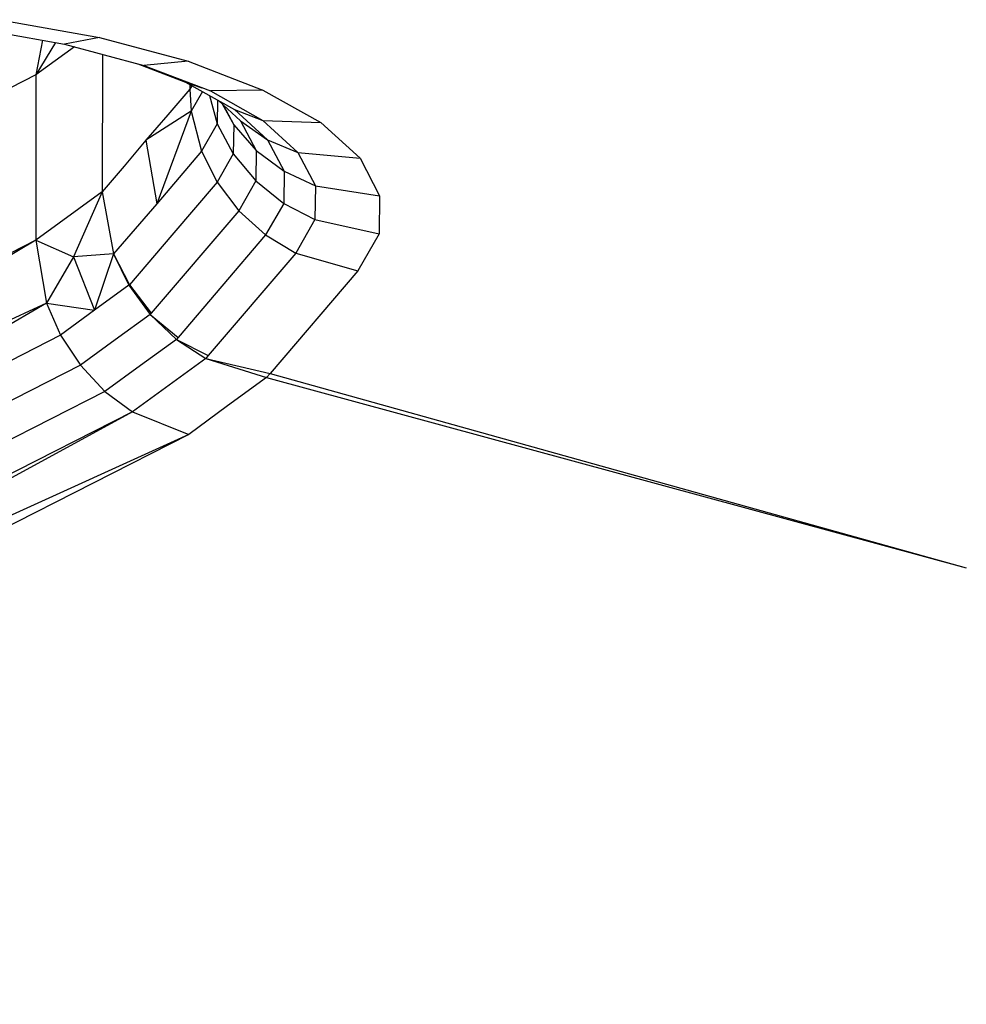
# Model space of a CAD drawing. Units: inches. Extents: x 204 to 643, y -391 to 225.
# Drawn here: x 488 to 490, y -89 to -88 of the extents above; entities that cross this region are included whole.
import ezdxf

# ---------------------------------------------------------------- set-up
doc = ezdxf.new("R2010")
doc.units = ezdxf.units.IN
doc.header["$LTSCALE"] = 500
doc.header["$MEASUREMENT"] = 0
doc.layers.add('Make2D$visible$lines', color=7, linetype='Continuous', true_color=0x000000)

msp = doc.modelspace()

# ---------------------------------------------------------------- linework, layer by layer
at = {"layer": 'Make2D$visible$lines'}
for p, q in [((488.4376, -88.0073), (488.5801, -88.0325)), ((488.4376, -88.0073), (488.5801, -88.0325)), ((488.4024, -88.0194), (488.53, -88.0422)), ((488.4024, -88.0194), (488.53, -88.0422)), ((488.4987, -88.0366), (488.4894, -88.0861)), ((488.4987, -88.0366), (488.4894, -88.0861)), ((488.5172, -88.0399), (488.4894, -88.0861)), ((488.5172, -88.0399), (488.4894, -88.0861)), ((488.5801, -88.0325), (488.53, -88.0422)), ((488.5801, -88.0325), (488.53, -88.0422)), ((488.53, -88.0422), (488.6433, -88.0725)), ((488.53, -88.0422), (488.6433, -88.0725)), ((488.5801, -88.0325), (488.7065, -88.0666)), ((488.5801, -88.0325), (488.7065, -88.0666)), ((488.5444, -88.046), (488.4894, -88.0861)), ((488.5444, -88.046), (488.4894, -88.0861)), ((488.5842, -88.0567), (488.5838, -88.2529)), ((488.5842, -88.0567), (488.5838, -88.2529)), ((488.6347, -88.0702), (488.7026, -88.0963)), ((488.6347, -88.0702), (488.7026, -88.0963)), ((488.7065, -88.0666), (488.6433, -88.0725)), ((488.7065, -88.0666), (488.6433, -88.0725)), ((488.6433, -88.0725), (488.7386, -88.1089)), ((488.6433, -88.0725), (488.7386, -88.1089)), ((488.7065, -88.0666), (488.813, -88.1077)), ((488.7065, -88.0666), (488.813, -88.1077)), ((488.4894, -88.0861), (486.8988, -88.8941)), ((488.4894, -88.0861), (486.8988, -88.8941)), ((488.4894, -88.0861), (488.4893, -88.1649)), ((488.4894, -88.0861), (488.4893, -88.1649)), ((488.7026, -88.0963), (488.7261, -88.1045)), ((488.7026, -88.0963), (488.7726, -88.1354)), ((488.7026, -88.0963), (488.7726, -88.1354)), ((488.7026, -88.0963), (488.7261, -88.1045)), ((488.7089, -88.0998), (488.7089, -88.1066)), ((488.7089, -88.0998), (488.7089, -88.1066)), ((488.7119, -88.1015), (488.7089, -88.1066)), ((488.7119, -88.1015), (488.7089, -88.1066)), ((488.7089, -88.1066), (488.6776, -88.143)), ((488.7089, -88.1066), (488.6776, -88.143)), ((488.7089, -88.1066), (488.7109, -88.138)), ((488.7089, -88.1066), (488.7109, -88.138)), ((488.727, -88.1099), (488.7109, -88.138)), ((488.727, -88.1099), (488.7109, -88.138)), ((488.7371, -88.1156), (488.748, -88.156)), ((488.7371, -88.1156), (488.748, -88.156)), ((488.813, -88.1077), (488.7386, -88.1089)), ((488.813, -88.1077), (488.7386, -88.1089)), ((488.7386, -88.1089), (488.813, -88.1511)), ((488.7386, -88.1089), (488.813, -88.1511)), ((488.813, -88.1077), (488.8958, -88.1538)), ((488.813, -88.1077), (488.8958, -88.1538)), ((488.7485, -88.1219), (488.748, -88.156)), ((488.7485, -88.1219), (488.748, -88.156)), ((488.7503, -88.1229), (488.7815, -88.1516)), ((488.7503, -88.1229), (488.7815, -88.1516)), ((488.7551, -88.1273), (488.7716, -88.1572)), ((488.7551, -88.1273), (488.7716, -88.1572)), ((488.7567, -88.1288), (488.7716, -88.1572)), ((488.7567, -88.1288), (488.7716, -88.1572)), ((488.7109, -88.138), (488.6463, -88.1794)), ((488.7109, -88.138), (488.6463, -88.1794)), ((488.6776, -88.143), (488.6463, -88.1794)), ((488.6776, -88.143), (488.6463, -88.1794)), ((488.7109, -88.138), (488.6617, -88.2699)), ((488.7109, -88.138), (488.6617, -88.2699)), ((488.7109, -88.138), (488.7256, -88.195)), ((488.7109, -88.138), (488.7256, -88.195)), ((488.7726, -88.1354), (488.813, -88.1511)), ((488.7726, -88.1354), (488.82, -88.1787)), ((488.7726, -88.1354), (488.82, -88.1787)), ((488.7726, -88.1354), (488.813, -88.1511)), ((488.748, -88.156), (488.7256, -88.195)), ((488.748, -88.156), (488.7256, -88.195)), ((488.748, -88.156), (488.771, -88.1989)), ((488.748, -88.156), (488.771, -88.1989)), ((488.7716, -88.1572), (488.771, -88.1989)), ((488.7716, -88.1572), (488.771, -88.1989)), ((488.7716, -88.1572), (488.8039, -88.1939)), ((488.7716, -88.1572), (488.8039, -88.1939)), ((488.7815, -88.1516), (488.82, -88.1787)), ((488.7815, -88.1516), (488.8039, -88.1939)), ((488.7815, -88.1516), (488.8039, -88.1939)), ((488.7815, -88.1516), (488.82, -88.1787)), ((488.813, -88.1511), (488.8958, -88.1538)), ((488.813, -88.1511), (488.8632, -88.1966)), ((488.813, -88.1511), (488.8632, -88.1966)), ((488.813, -88.1511), (488.8958, -88.1538)), ((488.8958, -88.1538), (488.9519, -88.2047)), ((488.8958, -88.1538), (488.9519, -88.2047)), ((488.4893, -88.1649), (488.4891, -88.2431)), ((488.4893, -88.1649), (488.4891, -88.2431)), ((488.6463, -88.1794), (488.6151, -88.2165)), ((488.6463, -88.1794), (488.6151, -88.2165)), ((488.6463, -88.1794), (488.6617, -88.2699)), ((488.6463, -88.1794), (488.6617, -88.2699)), ((488.82, -88.1787), (488.8632, -88.1966)), ((488.82, -88.1787), (488.8436, -88.2234)), ((488.82, -88.1787), (488.8436, -88.2234)), ((488.82, -88.1787), (488.8632, -88.1966)), ((488.7256, -88.195), (488.6617, -88.2699)), ((488.7256, -88.195), (488.6617, -88.2699)), ((488.7256, -88.195), (488.7478, -88.2392)), ((488.7256, -88.195), (488.7478, -88.2392)), ((488.771, -88.1989), (488.7478, -88.2392)), ((488.771, -88.1989), (488.7478, -88.2392)), ((488.771, -88.1989), (488.8032, -88.2374)), ((488.771, -88.1989), (488.8032, -88.2374)), ((488.8039, -88.1939), (488.8032, -88.2374)), ((488.8039, -88.1939), (488.8032, -88.2374)), ((488.8039, -88.1939), (488.8436, -88.2234)), ((488.8039, -88.1939), (488.8436, -88.2234)), ((488.8632, -88.1966), (488.9519, -88.2047)), ((488.8632, -88.1966), (488.8882, -88.2441)), ((488.8632, -88.1966), (488.8882, -88.2441)), ((488.8632, -88.1966), (488.9519, -88.2047)), ((488.9519, -88.2047), (488.9799, -88.2587)), ((488.9519, -88.2047), (488.9799, -88.2587)), ((488.6151, -88.2165), (488.5838, -88.2529)), ((488.6151, -88.2165), (488.5838, -88.2529)), ((488.8436, -88.2234), (488.843, -88.2694)), ((488.8436, -88.2234), (488.843, -88.2694)), ((488.8436, -88.2234), (488.8882, -88.2441)), ((488.8436, -88.2234), (488.8882, -88.2441)), ((488.7478, -88.2392), (488.6834, -88.3148)), ((488.7478, -88.2392), (488.6834, -88.3148)), ((488.7478, -88.2392), (488.7789, -88.2798)), ((488.7478, -88.2392), (488.7789, -88.2798)), ((488.8032, -88.2374), (488.7789, -88.2798)), ((488.8032, -88.2374), (488.7789, -88.2798)), ((488.8032, -88.2374), (488.843, -88.2694)), ((488.8032, -88.2374), (488.843, -88.2694)), ((488.4891, -88.2431), (488.489, -88.3219)), ((488.4891, -88.2431), (488.489, -88.3219)), ((488.5838, -88.2529), (488.489, -88.3219)), ((488.5838, -88.2529), (488.489, -88.3219)), ((488.5838, -88.2529), (488.5431, -88.3458)), ((488.5838, -88.2529), (488.5431, -88.3458)), ((488.5838, -88.2529), (488.6002, -88.3413)), ((488.5838, -88.2529), (488.6002, -88.3413)), ((488.8882, -88.2441), (488.8875, -88.2926)), ((488.8882, -88.2441), (488.8875, -88.2926)), ((488.8882, -88.2441), (488.9799, -88.2587)), ((488.8882, -88.2441), (488.9799, -88.2587)), ((488.6617, -88.2699), (488.6002, -88.3413)), ((488.6617, -88.2699), (488.6002, -88.3413)), ((488.843, -88.2694), (488.8172, -88.3144)), ((488.843, -88.2694), (488.8172, -88.3144)), ((488.843, -88.2694), (488.8875, -88.2926)), ((488.843, -88.2694), (488.8875, -88.2926)), ((488.9799, -88.2587), (488.9791, -88.3128)), ((488.9799, -88.2587), (488.9791, -88.3128)), ((488.7789, -88.2798), (488.6538, -88.426)), ((488.7789, -88.2798), (488.6538, -88.426)), ((488.7789, -88.2798), (488.8172, -88.3144)), ((488.7789, -88.2798), (488.8172, -88.3144)), ((488.8875, -88.2926), (488.8602, -88.3403)), ((488.8875, -88.2926), (488.8602, -88.3403)), ((488.8875, -88.2926), (488.9791, -88.3128)), ((488.8875, -88.2926), (488.9791, -88.3128)), ((488.9791, -88.3128), (488.9486, -88.3658)), ((488.9791, -88.3128), (488.9486, -88.3658)), ((488.489, -88.3219), (486.8984, -89.13)), ((488.489, -88.3219), (486.8984, -89.13)), ((488.489, -88.3219), (487.7051, -88.7821)), ((488.489, -88.3219), (487.7051, -88.7821)), ((488.489, -88.3219), (488.5431, -88.3458)), ((488.489, -88.3219), (488.5043, -88.4118)), ((488.489, -88.3219), (488.5043, -88.4118)), ((488.489, -88.3219), (488.5431, -88.3458)), ((488.6834, -88.3148), (488.6227, -88.3855)), ((488.6834, -88.3148), (488.6227, -88.3855)), ((488.8172, -88.3144), (488.6922, -88.4607)), ((488.8172, -88.3144), (488.6922, -88.4607)), ((488.8172, -88.3144), (488.8602, -88.3403)), ((488.8172, -88.3144), (488.8602, -88.3403)), ((488.8602, -88.3403), (488.7352, -88.4866)), ((488.8602, -88.3403), (488.7352, -88.4866)), ((488.8602, -88.3403), (488.9486, -88.3658)), ((488.8602, -88.3403), (488.9486, -88.3658)), ((488.5431, -88.3458), (488.5043, -88.4118)), ((488.5431, -88.3458), (488.5043, -88.4118)), ((488.6002, -88.3413), (488.5431, -88.3458)), ((488.6002, -88.3413), (488.5431, -88.3458)), ((488.5431, -88.3458), (488.5731, -88.4219)), ((488.5431, -88.3458), (488.5731, -88.4219)), ((488.6002, -88.3413), (488.5731, -88.4219)), ((488.6002, -88.3413), (488.5731, -88.4219)), ((488.6002, -88.3413), (488.6227, -88.3855)), ((488.6002, -88.3413), (488.6218, -88.3862)), ((488.6002, -88.3413), (488.6218, -88.3862)), ((488.6002, -88.3413), (488.6227, -88.3855)), ((488.9486, -88.3658), (488.8236, -88.5121)), ((488.9486, -88.3658), (488.8236, -88.5121)), ((488.6218, -88.3862), (488.5731, -88.4219)), ((488.6218, -88.3862), (488.5731, -88.4219)), ((488.6227, -88.3855), (488.6218, -88.3862)), ((488.6227, -88.3855), (488.6218, -88.3862)), ((488.6218, -88.3862), (488.6538, -88.426)), ((488.6218, -88.3862), (488.6524, -88.4281)), ((488.6218, -88.3862), (488.6524, -88.4281)), ((488.6218, -88.3862), (488.6538, -88.426)), ((488.6227, -88.3855), (488.6538, -88.426)), ((488.6227, -88.3855), (488.6538, -88.426)), ((488.5043, -88.4118), (487.7051, -88.7821)), ((488.5043, -88.4118), (487.7051, -88.7821)), ((488.5043, -88.4118), (487.7327, -88.8598)), ((488.5043, -88.4118), (487.7327, -88.8598)), ((488.5043, -88.4118), (488.5731, -88.4219)), ((488.5043, -88.4118), (488.5244, -88.4575)), ((488.5043, -88.4118), (488.5244, -88.4575)), ((488.5043, -88.4118), (488.5731, -88.4219)), ((488.5731, -88.4219), (488.5244, -88.4575)), ((488.5731, -88.4219), (488.5244, -88.4575)), ((488.6524, -88.4281), (488.6025, -88.4639)), ((488.6524, -88.4281), (488.6025, -88.4639)), ((488.6538, -88.426), (488.6524, -88.4281)), ((488.6538, -88.426), (488.6524, -88.4281)), ((488.6524, -88.4281), (488.6922, -88.4607)), ((488.6524, -88.4281), (488.6899, -88.4634)), ((488.6524, -88.4281), (488.6899, -88.4634)), ((488.6524, -88.4281), (488.6922, -88.4607)), ((488.5244, -88.4575), (487.7327, -88.8598)), ((488.5244, -88.4575), (487.7327, -88.8598)), ((488.5244, -88.4575), (488.5529, -88.5002)), ((488.5244, -88.4575), (488.5529, -88.5002)), ((488.6025, -88.4639), (488.5529, -88.5002)), ((488.6025, -88.4639), (488.5529, -88.5002)), ((488.6899, -88.4634), (488.6388, -88.5006)), ((488.6899, -88.4634), (488.6388, -88.5006)), ((488.6922, -88.4607), (488.6899, -88.4634)), ((488.6922, -88.4607), (488.6899, -88.4634)), ((488.6899, -88.4634), (488.7352, -88.4866)), ((488.6899, -88.4634), (488.732, -88.4908)), ((488.6899, -88.4634), (488.732, -88.4908)), ((488.6899, -88.4634), (488.7352, -88.4866)), ((488.732, -88.4908), (488.6794, -88.5288)), ((488.732, -88.4908), (488.6794, -88.5288)), ((488.7352, -88.4866), (488.732, -88.4908)), ((488.7352, -88.4866), (488.732, -88.4908)), ((488.732, -88.4908), (488.8236, -88.5121)), ((488.732, -88.4908), (488.8183, -88.5178)), ((488.732, -88.4908), (488.8183, -88.5178)), ((488.732, -88.4908), (488.8236, -88.5121)), ((488.5529, -88.5002), (487.7597, -88.9034)), ((488.5529, -88.5002), (487.7597, -88.9034)), ((488.5529, -88.5002), (488.5879, -88.5378)), ((488.5529, -88.5002), (488.5879, -88.5378)), ((488.6388, -88.5006), (488.5879, -88.5378)), ((488.6388, -88.5006), (488.5879, -88.5378)), ((488.8183, -88.5178), (488.7629, -88.558)), ((488.8183, -88.5178), (488.7629, -88.558)), ((488.8236, -88.5121), (488.8183, -88.5178)), ((488.8236, -88.5121), (488.8183, -88.5178)), ((488.8183, -88.5178), (489.8173, -88.7892)), ((488.8183, -88.5178), (489.8173, -88.7892)), ((488.8236, -88.5121), (489.8173, -88.7892)), ((488.8236, -88.5121), (489.8173, -88.7892)), ((488.6794, -88.5288), (488.627, -88.5667)), ((488.6794, -88.5288), (488.627, -88.5667)), ((488.5879, -88.5378), (487.7929, -88.9411)), ((488.5879, -88.5378), (487.7929, -88.9411)), ((488.5879, -88.5378), (488.627, -88.5667)), ((488.5879, -88.5378), (488.627, -88.5667)), ((488.7629, -88.558), (488.7076, -88.5989)), ((488.7629, -88.558), (488.7076, -88.5989)), ((488.627, -88.5667), (487.8303, -88.9716)), ((488.627, -88.5667), (487.8303, -88.9716)), ((488.627, -88.5667), (487.8561, -88.9867)), ((488.627, -88.5667), (487.8561, -88.9867)), ((488.627, -88.5667), (488.7076, -88.5989)), ((488.627, -88.5667), (488.7076, -88.5989)), ((488.7076, -88.5989), (487.1065, -89.412)), ((488.7076, -88.5989), (487.1065, -89.412)), ((488.7076, -88.5989), (487.8561, -88.9867)), ((488.7076, -88.5989), (487.8561, -88.9867))]:
    msp.add_line(p, q, dxfattribs=at)

doc.saveas('drawing.dxf')
